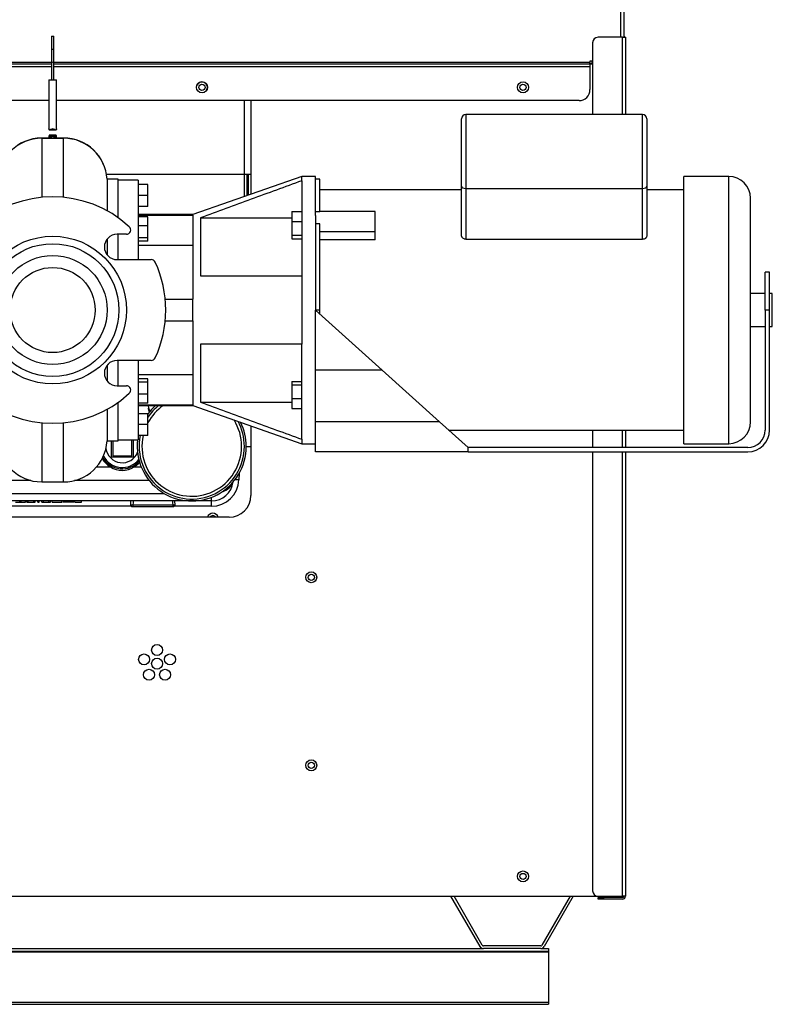
# Model space of a CAD drawing. Units: inches. Extents: x 5 to 251, y 6 to 44.
# Drawn here: x 106 to 123, y 6 to 29 of the extents above; entities that cross this region are included whole.
import ezdxf
from ezdxf.lldxf.tags import DXFTag

# ---------------------------------------------------------------- set-up
doc = ezdxf.new("R2010")
doc.units = ezdxf.units.IN
doc.header["$MEASUREMENT"] = 0
for name, color, linetype in [('BODY', 7, 'Continuous'), ('BRS2400', 7, 'Continuous'), ('CWN0987', 7, 'Continuous'), ('GTP2002', 7, 'Continuous'), ('JKD60098', 7, 'Continuous'), ('JKD60118', 7, 'Continuous'), ('JKE60014', 7, 'Continuous'), ('JKE60019', 7, 'Continuous'), ('JKE60024', 7, 'Continuous'), ('JKE60025', 7, 'Continuous'), ('JKE60049', 7, 'Continuous'), ('JKE60059', 7, 'Continuous'), ('JKE60113', 7, 'Continuous'), ('JKE60114', 7, 'Continuous'), ('JKE60115', 7, 'Continuous'), ('JKE60124', 7, 'Continuous'), ('MOTOR', 7, 'Continuous'), ('TST2050', 7, 'Continuous'), ('WTR40002', 7, 'Continuous')]:
    doc.layers.add(name, color=color, linetype=linetype)
tags = doc.linetypes.add('HIDDEN2', pattern=[0.1875, 0.125, -0.0625]).pattern_tags.tags
tags[6:7] = [DXFTag(74, 4), DXFTag(75, 0), DXFTag(340, '0'), DXFTag(46, 0.0), DXFTag(50, 0.0), DXFTag(44, 0.0), DXFTag(45, 0.0)]
tags[4:5] = [DXFTag(74, 4), DXFTag(75, 0), DXFTag(340, '0'), DXFTag(46, 0.0), DXFTag(50, 0.0), DXFTag(44, 0.0), DXFTag(45, 0.0)]

# ---------------------------------------------------------------- blocks, each defined once
blk = doc.blocks.new('SE92')
at = {"layer": 'JKE60019', "color": 7, "linetype": 'Continuous'}
for p, q in [((116.47, 7.324), (115.804, 8.476)), ((116.522, 7.354), (115.874, 8.476)), ((118.538, 8.476), (117.89, 7.354)), ((118.608, 8.476), (117.942, 7.324)), ((117.863, 7.338), (116.549, 7.338)), ((117.863, 7.278), (116.549, 7.278))]:
    blk.add_line(p, q, dxfattribs=at)
for centre, radius, start, end in [((116.549, 7.37), 0.092, 210, 270), ((116.549, 7.37), 0.032, 210, 270), ((117.863, 7.37), 0.032, 270, 330), ((117.863, 7.37), 0.092, 270, 330)]:
    blk.add_arc(centre, radius, start, end, dxfattribs=at)
blk = doc.blocks.new('SE93')
at = {"layer": 'JKE60014', "color": 7, "linetype": 'Continuous'}
blk.add_circle((117.456, 8.93), 0.0705, dxfattribs=at)
blk = doc.blocks.new('SE95')
at = {"layer": 'JKE60049', "color": 7, "linetype": 'Continuous'}
blk.add_line((107.908, 25.019), (111.218, 25.019), dxfattribs=at)
blk = doc.blocks.new('SE99')
at = {"layer": 'JKE60115', "color": 7, "linetype": 'Continuous'}
for p, q in [((119.699, 40.942), (119.699, 41.005)), ((119.699, 28.157), (119.699, 28.995))]:
    blk.add_line(p, q, dxfattribs=at)
blk = doc.blocks.new('SE100')
at = {"layer": 'JKE60115', "color": 7, "linetype": 'Continuous'}
for p, q in [((106.647, 27.578), (103.936, 27.578)), ((118.991, 27.578), (106.697, 27.578))]:
    blk.add_line(p, q, dxfattribs=at)
blk = doc.blocks.new('SE101')
at = {"layer": 'JKE60115', "color": 7, "linetype": 'Continuous'}
for p, q in [((106.647, 27.482), (103.936, 27.482)), ((118.991, 27.482), (106.697, 27.482))]:
    blk.add_line(p, q, dxfattribs=at)
blk = doc.blocks.new('SE102')
at = {"layer": 'JKE60115', "color": 7, "linetype": 'Continuous'}
for p, q in [((103.936, 27.547), (106.647, 27.547)), ((106.697, 27.547), (118.991, 27.547))]:
    blk.add_line(p, q, dxfattribs=at)
blk = doc.blocks.new('SE103')
at = {"layer": 'JKE60115', "color": 7, "linetype": 'Continuous'}
for p, q in [((119.767, 41.005), (119.767, 40.942)), ((119.767, 28.995), (119.767, 28.157))]:
    blk.add_line(p, q, dxfattribs=at)
blk = doc.blocks.new('SE104')
at = {"layer": 'JKE60115', "color": 7, "linetype": 'Continuous'}
for p, q in [((106.587, 26.707), (103.936, 26.707)), ((118.741, 26.707), (106.757, 26.707))]:
    blk.add_line(p, q, dxfattribs=at)
blk = doc.blocks.new('SE105')
at = {"layer": 'JKE60115', "color": 7, "linetype": 'Continuous'}
for p, q in [((119.053, 27.612), (118.991, 27.612)), ((118.991, 27.612), (118.991, 27.578)), ((118.991, 27.547), (118.991, 27.578)), ((118.991, 27.547), (118.991, 27.482)), ((118.991, 27.482), (118.991, 26.957))]:
    blk.add_line(p, q, dxfattribs=at)
for centre in [(110.096, 27.01), (117.456, 27.01)]:
    blk.add_circle(centre, 0.125, dxfattribs=at)
blk.add_arc((118.741, 26.957), 0.25, 270, 0, dxfattribs=at)
blk = doc.blocks.new('SE106')
at = {"layer": 'JKE60114', "color": 7, "linetype": 'Continuous'}
for p, q in [((111.218, 26.707), (111.218, 24.563)), ((111.218, 19.253), (111.218, 17.658))]:
    blk.add_line(p, q, dxfattribs=at)
blk = doc.blocks.new('SE107')
at = {"layer": 'JKE60114', "color": 7, "linetype": 'Continuous'}
for p, q in [((119.053, 27.549), (118.991, 27.549)), ((110.718, 17.158), (91.473, 17.158)), ((86.86, 8.476), (119.178, 8.476))]:
    blk.add_line(p, q, dxfattribs=at)
for centre in [(112.602, 15.784), (109.065, 14.118), (108.767, 13.902), (109.362, 13.902), (109.065, 13.805), (108.881, 13.552), (109.249, 13.552), (112.602, 11.476), (117.456, 8.93)]:
    blk.add_circle(centre, 0.125, dxfattribs=at)
blk.add_arc((110.718, 17.658), 0.5, 270, 360, dxfattribs=at)
blk = doc.blocks.new('SE108')
at = {"layer": 'JKE60025', "color": 7, "linetype": 'Continuous'}
for centre in [(112.601, 15.783), (112.601, 11.476)]:
    blk.add_circle(centre, 0.0705, dxfattribs=at)
blk.add_arc((110.345, 17.127), 0.0705, 26.2216, 153.7784, dxfattribs=at)
blk = doc.blocks.new('SE109')
at = {"layer": 'JKE60124', "color": 7, "linetype": 'Continuous'}
for p, q in [((119.803, 28.157), (119.803, 26.389)), ((119.803, 19.158), (119.803, 18.758)), ((119.803, 18.658), (119.803, 8.476))]:
    blk.add_line(p, q, dxfattribs=at)
blk = doc.blocks.new('SE110')
at = {"layer": 'JKE60124', "color": 7, "linetype": 'Continuous'}
for p, q in [((119.735, 26.389), (119.735, 28.157)), ((119.735, 18.758), (119.735, 19.158)), ((119.735, 8.476), (119.735, 18.658))]:
    blk.add_line(p, q, dxfattribs=at)
blk = doc.blocks.new('SE111')
at = {"layer": 'JKE60124', "color": 7, "linetype": 'Continuous'}
for p, q in [((119.053, 28.032), (119.053, 26.389)), ((119.053, 19.158), (119.053, 18.758)), ((119.053, 18.658), (119.053, 8.601))]:
    blk.add_line(p, q, dxfattribs=at)
blk = doc.blocks.new('SE112')
at = {"layer": 'JKE60124', "color": 7, "linetype": 'Continuous'}
for p, q in [((119.735, 28.157), (119.178, 28.157)), ((119.735, 28.157), (119.803, 28.157)), ((119.178, 8.476), (119.735, 8.476)), ((119.178, 8.408), (119.178, 8.444)), ((119.178, 8.444), (119.303, 8.444)), ((119.303, 8.408), (119.178, 8.408)), ((119.735, 8.444), (119.303, 8.444)), ((119.303, 8.444), (119.303, 8.408)), ((119.735, 8.408), (119.303, 8.408)), ((119.803, 8.476), (119.735, 8.476))]:
    blk.add_line(p, q, dxfattribs=at)
for centre, radius, start, end in [((119.178, 28.032), 0.125, 90, 180), ((119.735, 28.125), 0.068, 28.0725, 61.449), ((119.178, 8.601), 0.125, 180, 270), ((119.735, 8.476), 0.068, 270, 0), ((119.735, 8.476), 0.032, 270, 0)]:
    blk.add_arc(centre, radius, start, end, dxfattribs=at)
blk = doc.blocks.new('SE120')
at = {"layer": 'JKE60113', "color": 7, "linetype": 'Continuous'}
for start, end in [(0, 155.8117), (336.2633, 0)]:
    blk.add_arc((110.095, 27.009), 0.125, start, end, dxfattribs=at)
blk = doc.blocks.new('SE122')
at = {"layer": 'JKE60113', "color": 7, "linetype": 'Continuous'}
for p, q in [((111.059, 26.707), (111.059, 24.507)), ((111.124, 25.019), (111.124, 24.53)), ((111.155, 25.019), (111.155, 24.541))]:
    blk.add_line(p, q, dxfattribs=at)
blk = doc.blocks.new('SE127')
at = {"layer": 'JKE60059', "color": 7, "linetype": 'Continuous'}
blk.add_line((118.991, 27.549), (119.053, 27.549), dxfattribs=at)
for centre in [(110.095, 27.009), (117.455, 27.009)]:
    blk.add_circle(centre, 0.0705, dxfattribs=at)
blk = doc.blocks.new('SE128')
at = {"layer": 'GTP2002', "color": 7, "linetype": 'Continuous'}
for start, end in [(131.4096, 143.8105), (0, 26.2257), (173.1079, 0)]:
    blk.add_arc((109.861, 18.783), 1.25, start, end, dxfattribs=at)
blk = doc.blocks.new('SE129')
at = {"layer": 'GTP2002', "color": 7, "linetype": 'Continuous'}
for start, end in [(128.9508, 146.3926), (0, 28.4226), (168.031, 0)]:
    blk.add_arc((109.861, 18.783), 1.206, start, end, dxfattribs=at)
blk = doc.blocks.new('SE130')
at = {"layer": 'GTP2002', "color": 7, "linetype": 'Continuous'}
for start, end in [(124.8942, 151.4488), (0, 31.9917), (167.5121, 0)]:
    blk.add_arc((109.861, 18.783), 1.143, start, end, dxfattribs=at)
blk = doc.blocks.new('SE132')
at = {"layer": 'JKE60024', "color": 7, "linetype": 'Continuous'}
for p, q in [((104.254, 7.278), (116.549, 7.278)), ((117.863, 7.278), (118.041, 7.278))]:
    blk.add_line(p, q, dxfattribs=at)
blk = doc.blocks.new('SE133')
at = {"layer": 'JKE60024', "color": 7, "linetype": 'Continuous'}
for p, q in [((118.041, 7.278), (118.041, 7.218)), ((89.154, 7.218), (118.041, 7.218)), ((89.154, 7.202), (118.041, 7.202)), ((118.041, 7.218), (118.041, 7.202)), ((118.041, 7.202), (118.041, 6.046)), ((89.154, 6.046), (118.041, 6.046)), ((89.154, 6), (118.041, 6)), ((118.041, 6.046), (118.041, 6))]:
    blk.add_line(p, q, dxfattribs=at)
blk = doc.blocks.new('SE141')
at = {"layer": 'JKD60098', "color": 7, "linetype": 'Continuous'}
blk.add_line((119, 27.549), (119, 27.549), dxfattribs=at)
blk = doc.blocks.new('SE148')
at = {"layer": 'BODY', "color": 7, "linetype": 'Continuous'}
for q in [(106.922, 25.849), (106.922, 25.845)]:
    blk.add_line((106.922, 25.849), q, dxfattribs=at)
blk = doc.blocks.new('SE150')
at = {"layer": 'BODY', "color": 7, "linetype": 'Continuous'}
for p, q in [((107.92, 24.908), (107.92, 24.182)), ((107.92, 23.533), (107.92, 23.173)), ((107.92, 20.643), (107.92, 20.283)), ((107.92, 19.634), (107.92, 18.908))]:
    blk.add_line(p, q, dxfattribs=at)
blk = doc.blocks.new('SE151')
at = {"layer": 'BODY', "color": 7, "linetype": 'Continuous'}
for p, q in [((108.172, 24.032), (108.172, 24.908)), ((108.172, 23.063), (108.172, 23.65)), ((108.172, 20.166), (108.172, 20.753)), ((108.172, 18.908), (108.172, 19.784))]:
    blk.add_line(p, q, dxfattribs=at)
blk = doc.blocks.new('SE153')
at = {"layer": 'BODY', "color": 7, "linetype": 'Continuous'}
for p, q in [((106.422, 25.845), (106.422, 25.848)), ((106.922, 25.848), (106.422, 25.848)), ((106.422, 25.845), (106.922, 25.845)), ((106.422, 25.845), (106.422, 24.49)), ((106.922, 24.49), (106.922, 25.845)), ((105.422, 24.188), (105.422, 24.845)), ((108.172, 24.908), (107.92, 24.908)), ((105.197, 23.643), (104.984, 23.643)), ((108.361, 23.643), (108.148, 23.643)), ((104.413, 23.063), (105.197, 23.063)), ((108.148, 23.063), (108.932, 23.063)), ((105.197, 20.753), (104.413, 20.753)), ((108.932, 20.753), (108.148, 20.753)), ((104.984, 20.173), (105.197, 20.173)), ((108.148, 20.173), (108.361, 20.173)), ((105.422, 19.628), (105.422, 18.97)), ((106.422, 19.326), (106.422, 17.97)), ((106.922, 17.97), (106.922, 19.326)), ((107.92, 18.908), (108.172, 18.908)), ((106.422, 17.97), (106.922, 17.97))]:
    blk.add_line(p, q, dxfattribs=at)
for radius in [1.692, 1.52, 1.25, 0.975]:
    blk.add_circle((106.672, 21.908), radius, dxfattribs=at)
for centre, radius, start, end in [((106.422, 24.848), 1, 90.0003, 179.9997), ((106.422, 24.845), 1, 90.0001, 180.0005), ((106.922, 24.848), 1, 3.418, 89.9986), ((106.922, 24.845), 1, 3.5828, 90), ((106.672, 21.908), 2.594, 47.3782, 132.6218), ((104.984, 23.743), 0.1, 132.6218, 270), ((108.361, 23.743), 0.1, 270, 47.3782), ((104.922, 23.655), 0.5, 273.007, 347.6996), ((105.197, 23.353), 0.29, 270, 90), ((108.148, 23.353), 0.29, 90, 270), ((104.413, 22.963), 0.1, 90, 154.9722), ((108.932, 22.963), 0.1, 25.0278, 90), ((106.672, 21.908), 2.594, 154.9722, 205.0278), ((106.672, 21.908), 2.594, 334.9722, 25.0278), ((104.413, 20.853), 0.1, 205.0278, 270), ((108.932, 20.853), 0.1, 270, 334.9722), ((104.922, 20.16), 0.5, 12.3162, 86.7112), ((105.197, 20.463), 0.29, 270, 90), ((108.148, 20.463), 0.29, 90, 270), ((104.984, 20.073), 0.1, 90, 227.3782), ((108.361, 20.073), 0.1, 312.6218, 90), ((106.672, 21.908), 2.594, 227.3782, 312.6218), ((106.422, 18.97), 1, 180, 270), ((106.922, 18.97), 1, 270, 356.4167)]:
    blk.add_arc(centre, radius, start, end, dxfattribs=at)
for centre, start_param, end_param in [((104.922, 23.609), 1.797806, 3.004574), ((104.922, 20.207), 3.278612, 4.485379)]:
    blk.add_ellipse(centre, major_axis=(-0.5, 0), ratio=0.995387, start_param=start_param, end_param=end_param, dxfattribs=at)
for points, knots in [([(105.308, 23.085), (105.298, 23.085), (105.289, 23.085), (105.259, 23.084), (105.239, 23.085), (105.201, 23.086), (105.184, 23.088), (105.135, 23.093), (105.108, 23.099), (105.064, 23.111), (105.047, 23.118), (105.035, 23.124)], [0.5993832, 0.5993832, 0.5993832, 0.5993832, 0.625, 0.625, 0.6875, 0.6875, 0.75, 0.75, 0.875, 0.875, 1, 1, 1, 1]), ([(105.035, 20.692), (105.047, 20.698), (105.064, 20.705), (105.108, 20.717), (105.135, 20.722), (105.199, 20.73), (105.236, 20.732), (105.287, 20.731), (105.295, 20.731), (105.303, 20.731)], [0, 0, 0, 0, 0.125, 0.125, 0.25, 0.25, 0.375, 0.375, 0.3968224, 0.3968224, 0.3968224, 0.3968224])]:
    blk.add_open_spline(points, degree=3, knots=knots, dxfattribs=at)
blk = doc.blocks.new('SE154')
at = {"layer": 'MOTOR', "color": 7, "linetype": 'Continuous'}
for p, q in [((108.632, 24.883), (108.632, 23.063)), ((108.632, 20.753), (108.632, 18.933))]:
    blk.add_line(p, q, dxfattribs=at)
blk = doc.blocks.new('SE155')
at = {"layer": 'MOTOR', "color": 7, "linetype": 'Continuous'}
for p, q in [((116.047, 24.658), (112.795, 24.658)), ((121.142, 24.658), (120.297, 24.658))]:
    blk.add_line(p, q, dxfattribs=at)
blk = doc.blocks.new('SE156')
at = {"layer": 'MOTOR', "color": 7, "linetype": 'Continuous'}
for p, q in [((116.047, 24.745), (116.047, 26.289)), ((116.147, 26.389), (116.147, 24.694)), ((120.197, 26.389), (116.147, 26.389)), ((120.197, 24.694), (120.197, 26.389)), ((120.297, 26.289), (120.297, 24.745)), ((108.632, 24.883), (108.172, 24.883)), ((112.382, 24.97), (109.882, 24.095)), ((112.382, 24.868), (112.382, 24.97)), ((112.695, 24.97), (112.382, 24.97)), ((112.382, 24.868), (112.382, 22.693)), ((112.695, 24.073), (112.695, 24.97)), ((112.795, 24.908), (112.695, 24.908)), ((112.795, 24.163), (112.795, 24.908)), ((121.142, 18.845), (121.142, 24.97)), ((122.172, 24.97), (121.142, 24.97)), ((122.172, 18.845), (122.172, 24.97)), ((108.857, 24.783), (108.632, 24.783)), ((108.857, 24.532), (108.857, 24.783)), ((116.047, 23.614), (116.047, 24.745)), ((116.147, 24.694), (120.197, 24.694)), ((116.147, 24.694), (116.147, 23.528)), ((120.197, 23.528), (120.197, 24.694)), ((120.297, 24.745), (120.297, 23.614)), ((108.857, 24.532), (108.632, 24.532)), ((108.857, 24.283), (108.857, 24.532)), ((122.672, 19.345), (122.672, 24.47)), ((108.857, 24.283), (108.632, 24.283)), ((112.157, 24.163), (112.382, 24.163)), ((112.157, 24.163), (112.157, 23.936)), ((112.695, 24.163), (112.795, 24.163)), ((114.07, 24.165), (112.795, 24.165)), ((114.07, 23.703), (114.07, 24.165)), ((109.882, 24.095), (108.632, 24.095)), ((108.632, 24.081), (109.882, 24.081)), ((108.857, 24.043), (108.632, 24.043)), ((108.857, 23.839), (108.857, 24.043)), ((109.882, 24.081), (109.882, 24.095)), ((109.882, 24.081), (109.882, 22.158)), ((110.061, 24.017), (110.061, 22.693)), ((110.061, 24.017), (112.157, 24.017)), ((112.157, 23.936), (112.382, 23.936)), ((112.157, 23.936), (112.157, 23.625)), ((112.695, 24.073), (112.695, 21.908)), ((108.857, 23.839), (108.632, 23.839)), ((108.857, 23.559), (108.857, 23.839)), ((112.795, 23.886), (112.695, 23.886)), ((112.795, 21.908), (112.795, 23.886)), ((114.07, 23.703), (112.795, 23.703)), ((114.07, 23.516), (114.07, 23.703)), ((108.857, 23.559), (108.632, 23.559)), ((108.857, 23.486), (108.632, 23.486)), ((108.857, 23.486), (108.857, 23.559)), ((112.157, 23.625), (112.382, 23.625)), ((112.157, 23.625), (112.157, 23.542)), ((112.157, 23.542), (112.382, 23.542)), ((114.07, 23.516), (112.795, 23.516)), ((116.147, 23.528), (120.197, 23.528)), ((109.882, 23.387), (108.632, 23.387)), ((110.061, 22.693), (112.382, 22.693)), ((112.382, 22.693), (112.382, 21.123)), ((123.008, 21.908), (123.008, 22.776)), ((123.108, 22.776), (123.008, 22.776)), ((123.108, 21.908), (123.108, 22.776)), ((109.254, 22.158), (109.882, 22.158)), ((109.882, 21.658), (109.882, 22.158)), ((123.008, 22.283), (122.672, 22.283)), ((123.172, 22.283), (123.108, 22.283)), ((123.172, 21.533), (123.172, 22.283)), ((112.695, 20.533), (112.695, 21.908)), ((112.695, 21.908), (114.223, 20.533)), ((112.795, 21.908), (112.695, 21.908)), ((112.795, 21.818), (112.795, 21.908)), ((123.108, 21.908), (123.008, 21.908)), ((123.008, 21.908), (123.008, 19.158)), ((123.108, 19.158), (123.108, 21.908)), ((109.254, 21.658), (109.882, 21.658)), ((109.882, 21.658), (109.882, 19.735)), ((122.672, 21.533), (123.008, 21.533)), ((123.108, 21.533), (123.172, 21.533)), ((110.061, 21.123), (110.061, 19.799)), ((112.382, 21.123), (110.061, 21.123)), ((112.382, 18.948), (112.382, 21.123)), ((114.223, 20.533), (112.695, 20.533)), ((112.695, 19.344), (112.695, 20.533)), ((114.223, 20.533), (115.543, 19.344)), ((108.632, 20.429), (109.882, 20.429)), ((108.857, 20.33), (108.632, 20.33)), ((108.857, 20.257), (108.857, 20.33)), ((108.857, 20.257), (108.632, 20.257)), ((108.857, 19.977), (108.857, 20.257)), ((112.157, 20.273), (112.157, 20.19)), ((112.157, 20.273), (112.382, 20.273)), ((112.157, 20.19), (112.157, 19.88)), ((112.157, 20.19), (112.382, 20.19)), ((108.857, 19.977), (108.632, 19.977)), ((108.857, 19.773), (108.857, 19.977)), ((112.157, 19.88), (112.157, 19.653)), ((112.157, 19.88), (112.382, 19.88)), ((108.857, 19.773), (108.632, 19.773)), ((108.632, 19.735), (109.882, 19.735)), ((108.632, 19.72), (109.882, 19.72)), ((109.882, 19.735), (109.882, 19.72)), ((109.882, 19.72), (112.382, 18.845)), ((110.061, 19.799), (112.157, 19.799)), ((112.157, 19.653), (112.382, 19.653)), ((108.857, 19.533), (108.632, 19.533)), ((108.857, 19.284), (108.857, 19.533)), ((108.857, 19.284), (108.632, 19.284)), ((108.857, 19.033), (108.857, 19.284)), ((115.543, 19.344), (112.695, 19.344)), ((112.695, 18.658), (112.695, 19.344)), ((115.543, 19.344), (116.195, 18.758)), ((108.857, 19.033), (108.632, 19.033)), ((115.75, 19.158), (121.142, 19.158)), ((108.172, 18.933), (108.632, 18.933)), ((112.382, 18.948), (112.382, 18.845)), ((112.382, 18.845), (112.695, 18.845)), ((116.195, 18.658), (116.195, 18.758)), ((122.608, 18.758), (116.195, 18.758)), ((121.142, 18.845), (122.172, 18.845)), ((116.195, 18.658), (112.695, 18.658)), ((116.195, 18.658), (122.608, 18.658))]:
    blk.add_line(p, q, dxfattribs=at)
for centre, radius, start, end in [((116.147, 26.289), 0.1, 90, 180), ((120.197, 26.289), 0.1, 0, 90), ((122.172, 24.47), 0.5, 0, 90), ((122.172, 19.345), 0.5, 270, 0), ((122.608, 19.158), 0.4, 270, 0), ((122.608, 19.158), 0.5, 270, 0)]:
    blk.add_arc(centre, radius, start, end, dxfattribs=at)
for centre, start_param, end_param in [((116.147, 24.745), 3.141593, 4.712389), ((120.197, 24.745), 4.712389, 6.283185)]:
    blk.add_ellipse(centre, major_axis=(0.1, 0), ratio=0.506566, start_param=start_param, end_param=end_param, dxfattribs=at)
for points, knots in [([(112.382, 24.868), (111.995, 24.728), (111.608, 24.587), (110.834, 24.303), (110.447, 24.161), (110.061, 24.017)], [0, 0, 0, 0, 0.5, 0.5, 1, 1, 1, 1]), ([(116.147, 23.528), (116.141, 23.528), (116.134, 23.528), (116.121, 23.531), (116.114, 23.533), (116.096, 23.54), (116.084, 23.546), (116.071, 23.559), (116.067, 23.563), (116.06, 23.572), (116.057, 23.577), (116.052, 23.587), (116.05, 23.593), (116.048, 23.603), (116.047, 23.608), (116.047, 23.614)], [0, 0, 0, 0, 0.125, 0.125, 0.25, 0.25, 0.5, 0.5, 0.625, 0.625, 0.75, 0.75, 0.875, 0.875, 1, 1, 1, 1]), ([(120.297, 23.614), (120.297, 23.603), (120.295, 23.592), (120.288, 23.577), (120.285, 23.572), (120.278, 23.563), (120.274, 23.559), (120.265, 23.55), (120.26, 23.547), (120.249, 23.54), (120.243, 23.537), (120.231, 23.533), (120.224, 23.531), (120.211, 23.528), (120.204, 23.528), (120.197, 23.528)], [0, 0, 0, 0, 0.25, 0.25, 0.375, 0.375, 0.5, 0.5, 0.625, 0.625, 0.75, 0.75, 0.875, 0.875, 1, 1, 1, 1]), ([(110.061, 19.799), (110.447, 19.655), (110.834, 19.512), (111.608, 19.229), (111.995, 19.088), (112.382, 18.948)], [0, 0, 0, 0, 0.5, 0.5, 1, 1, 1, 1])]:
    blk.add_open_spline(points, degree=3, knots=knots, dxfattribs=at)
blk = doc.blocks.new('SE158')
at = {"layer": 'WTR40002', "color": 7, "linetype": 'Continuous'}
blk.add_line((92.959, 17.704), (109.23, 17.704), dxfattribs=at)
blk = doc.blocks.new('SE159')
at = {"layer": 'WTR40002', "color": 7, "linetype": 'Continuous'}
for p, q in [((106.169, 18.003), (93.304, 18.003)), ((108.885, 18.003), (107.176, 18.003))]:
    blk.add_line(p, q, dxfattribs=at)
blk = doc.blocks.new('SE160')
at = {"layer": 'WTR40002', "color": 7, "linetype": 'Continuous'}
for p, q in [((108.479, 17.412), (93.71, 17.412)), ((110.315, 17.412), (109.454, 17.412))]:
    blk.add_line(p, q, dxfattribs=at)
blk = doc.blocks.new('SE166')
at = {"layer": 'WTR40002', "color": 7, "linetype": 'Continuous'}
for start, end in [(211.1333, 239.8797), (300.1203, 317.6658)]:
    blk.add_arc((108.267, 18.781), 0.539, start, end, dxfattribs=at)
blk = doc.blocks.new('SE169')
at = {"layer": 'WTR40002', "color": 7, "linetype": 'Continuous'}
for p, q in [((108.858, 19.72), (108.868, 19.662)), ((111.111, 18.783), (111.218, 18.783)), ((107.677, 18.314), (107.997, 18.314)), ((108.538, 18.314), (108.703, 18.314)), ((110.945, 18.16), (110.94, 18.015)), ((110.315, 17.533), (110.315, 17.618)), ((110.315, 17.533), (90.374, 17.533)), ((105.822, 17.502), (105.918, 17.502)), ((105.918, 17.502), (105.918, 17.533)), ((105.918, 17.502), (105.953, 17.502)), ((105.953, 17.502), (105.953, 17.533)), ((105.953, 17.502), (106.048, 17.502)), ((106.048, 17.502), (106.048, 17.533)), ((106.079, 17.502), (106.079, 17.533)), ((106.079, 17.502), (106.113, 17.502)), ((106.113, 17.502), (106.113, 17.533)), ((106.113, 17.502), (106.242, 17.502)), ((106.242, 17.502), (106.242, 17.533)), ((106.242, 17.502), (106.274, 17.502)), ((106.274, 17.502), (106.274, 17.533)), ((106.331, 17.502), (106.331, 17.533)), ((106.331, 17.502), (106.363, 17.502)), ((106.363, 17.502), (106.363, 17.533)), ((106.425, 17.502), (106.425, 17.533)), ((106.425, 17.502), (106.458, 17.502)), ((106.458, 17.502), (106.458, 17.533)), ((106.458, 17.502), (106.587, 17.502)), ((106.587, 17.502), (106.587, 17.533)), ((106.587, 17.502), (106.62, 17.502)), ((106.62, 17.502), (106.62, 17.533)), ((106.66, 17.502), (106.66, 17.533)), ((106.66, 17.502), (106.879, 17.502)), ((106.879, 17.498), (106.879, 17.533)), ((106.91, 17.533), (106.91, 17.498)), ((107.148, 17.502), (106.91, 17.502)), ((107.148, 17.498), (107.148, 17.533)), ((107.178, 17.502), (107.178, 17.533)), ((107.178, 17.502), (107.334, 17.502)), ((107.334, 17.502), (107.334, 17.533)), ((110.315, 17.412), (110.315, 17.533))]:
    blk.add_line(p, q, dxfattribs=at)
for centre, radius, start, end in [((108.267, 18.714), 0.482, 235.8823, 304.1177), ((110.315, 18.037), 0.625, 270, 358), ((110.315, 18.033), 0.5, 270, 352.8454), ((110.345, 17.127), 0.125, 14.4302, 165.5698)]:
    blk.add_arc(centre, radius, start, end, dxfattribs=at)
for centre, major_axis, ratio, start_param, end_param in [((109.082, 19.707), (-0.215, -0.038), 0.651886, 0, 0.655378), ((107.997, 18.317), (-0.0311, -0.0536), 0.017521, 1.540605, 2.01473), ((108.538, 18.317), (-0.0311, 0.0536), 0.017521, 1.126862, 1.600988), ((110.315, 18.033), (-0.5, 0.017), 0.657385, 2.070332, 2.990328), ((110.94, 18.011), (0.125, -0.004), 0.034878, 1.572014, 2.382864)]:
    blk.add_ellipse(centre, major_axis=major_axis, ratio=ratio, start_param=start_param, end_param=end_param, dxfattribs=at)
blk.add_open_spline([(108.895, 19.561), (108.887, 19.585), (108.881, 19.607), (108.872, 19.636), (108.868, 19.662)], degree=2, knots=[0.7686203, 0.7686203, 0.7686203, 0.875, 0.875, 1, 1, 1], dxfattribs=at)
blk = doc.blocks.new('SE180')
at = {"layer": 'BRS2400', "color": 7, "linetype": 'Continuous'}
for start, end in [(186.8435, 339.3866), (20.6134, 23.5782)]:
    blk.add_arc((108.267, 18.783), 0.375, start, end, dxfattribs=at)
blk = doc.blocks.new('SE181')
at = {"layer": 'BRS2400', "color": 7, "linetype": 'Continuous'}
for p, q in [((108.017, 18.533), (108.017, 18.908)), ((108.049, 18.908), (108.049, 18.564)), ((108.486, 18.564), (108.486, 18.933)), ((108.517, 18.933), (108.517, 18.533)), ((108.517, 18.533), (108.017, 18.533)), ((108.049, 18.564), (108.486, 18.564))]:
    blk.add_line(p, q, dxfattribs=at)
for radius, start, end in [(0.513, 209.3945, 319.4229), (0.483, 206.8883, 321.8514)]:
    blk.add_arc((108.267, 18.783), radius, start, end, dxfattribs=at)
blk = doc.blocks.new('SE184')
at = {"layer": 'BRS2400', "color": 7, "linetype": 'Continuous'}
for p, q in [((108.46, 17.533), (108.454, 17.439)), ((109.479, 17.439), (108.454, 17.439)), ((108.454, 17.439), (108.483, 17.408)), ((108.483, 17.408), (109.45, 17.408)), ((109.45, 17.408), (109.479, 17.439)), ((109.479, 17.439), (109.474, 17.533))]:
    blk.add_line(p, q, dxfattribs=at)
at = {"layer": 'BRS2400', "color": 7, "linetype": 'HIDDEN2'}
for p, q in [((108.517, 17.529), (108.51, 17.408)), ((109.417, 17.529), (109.424, 17.408))]:
    blk.add_line(p, q, dxfattribs=at)
blk = doc.blocks.new('SE192')
at = {"layer": 'JKD60118', "color": 7, "linetype": 'Continuous'}
for p, q in [((118.991, 27.549), (119.031, 27.549)), ((119.031, 27.612), (119.031, 27.549)), ((119.031, 27.549), (119.053, 27.549))]:
    blk.add_line(p, q, dxfattribs=at)
blk = doc.blocks.new('SE199')
at = {"layer": 'TST2050', "color": 7, "linetype": 'Continuous'}
for points, knots in [([(106.599, 25.912), (106.596, 25.912), (106.594, 25.911), (106.588, 25.906), (106.587, 25.899), (106.587, 25.889)], [0.8190744, 0.8190744, 0.8190744, 0.8190744, 0.875, 0.875, 1, 1, 1, 1]), ([(106.757, 25.889), (106.757, 25.899), (106.756, 25.906), (106.751, 25.911), (106.749, 25.912), (106.746, 25.912)], [0, 0, 0, 0, 0.125, 0.125, 0.1807905, 0.1807905, 0.1807905, 0.1807905])]:
    blk.add_open_spline(points, degree=3, knots=knots, dxfattribs=at)
blk = doc.blocks.new('SE200')
at = {"layer": 'TST2050', "color": 7, "linetype": 'Continuous'}
for p, q in [((106.647, 28.182), (106.697, 28.182)), ((106.647, 28.182), (106.647, 27.882)), ((106.697, 27.882), (106.697, 28.182)), ((106.647, 27.882), (106.697, 27.882)), ((106.647, 27.882), (106.647, 27.606)), ((106.697, 27.606), (106.697, 27.882)), ((106.647, 27.606), (106.647, 27.182)), ((106.697, 27.182), (106.697, 27.606)), ((106.587, 27.182), (106.757, 27.182)), ((106.587, 27.182), (106.587, 26.058)), ((106.757, 26.058), (106.757, 27.182)), ((106.599, 26.033), (106.746, 26.033)), ((106.757, 25.889), (106.587, 25.889)), ((106.587, 25.889), (106.587, 25.848)), ((106.746, 25.912), (106.599, 25.912)), ((106.757, 25.848), (106.757, 25.889))]:
    blk.add_line(p, q, dxfattribs=at)
blk.add_ellipse((106.672, 27.606), major_axis=(0.025, 0), ratio=0.791384, start_param=3.141593, end_param=6.283185, dxfattribs=at)
for points in [[(106.757, 26.058), (106.757, 26.047), (106.757, 26.039), (106.749, 26.031), (106.742, 26.032), (106.726, 26.038), (106.717, 26.043), (106.696, 26.053), (106.684, 26.058), (106.66, 26.058), (106.648, 26.053), (106.628, 26.043), (106.619, 26.038), (106.602, 26.032), (106.596, 26.031), (106.588, 26.039), (106.587, 26.047), (106.587, 26.058)], [(106.587, 25.889), (106.587, 25.878), (106.588, 25.871), (106.596, 25.865), (106.603, 25.865), (106.619, 25.871), (106.628, 25.876), (106.649, 25.884), (106.66, 25.889), (106.685, 25.889), (106.696, 25.884), (106.717, 25.876), (106.726, 25.871), (106.742, 25.866), (106.749, 25.865), (106.756, 25.871), (106.757, 25.878), (106.757, 25.889)]]:
    blk.add_open_spline(points, degree=3, knots=[0, 0, 0, 0, 0.125, 0.125, 0.25, 0.25, 0.375, 0.375, 0.5, 0.5, 0.625, 0.625, 0.75, 0.75, 0.875, 0.875, 1, 1, 1, 1], dxfattribs=at)

msp = doc.modelspace()

# ---------------------------------------------------------------- block references
at = {"layer": 'CWN0987'}
for name in ['SE105', 'SE99', 'SE103', 'SE200', 'SE112', 'SE111', 'SE110', 'SE109', 'SE107', 'SE100', 'SE102', 'SE127', 'SE192', 'SE141', 'SE101', 'SE120', 'SE104', 'SE122', 'SE106', 'SE156', 'SE153', 'SE199', 'SE148', 'SE95', 'SE150', 'SE151', 'SE154', 'SE155', 'SE169', 'SE108', 'SE128', 'SE129', 'SE130', 'SE181', 'SE180', 'SE166', 'SE159', 'SE158', 'SE160', 'SE184', 'SE93', 'SE92', 'SE132', 'SE133']:
    msp.add_blockref(name, (0, 0), dxfattribs=at)

doc.saveas('drawing.dxf')
